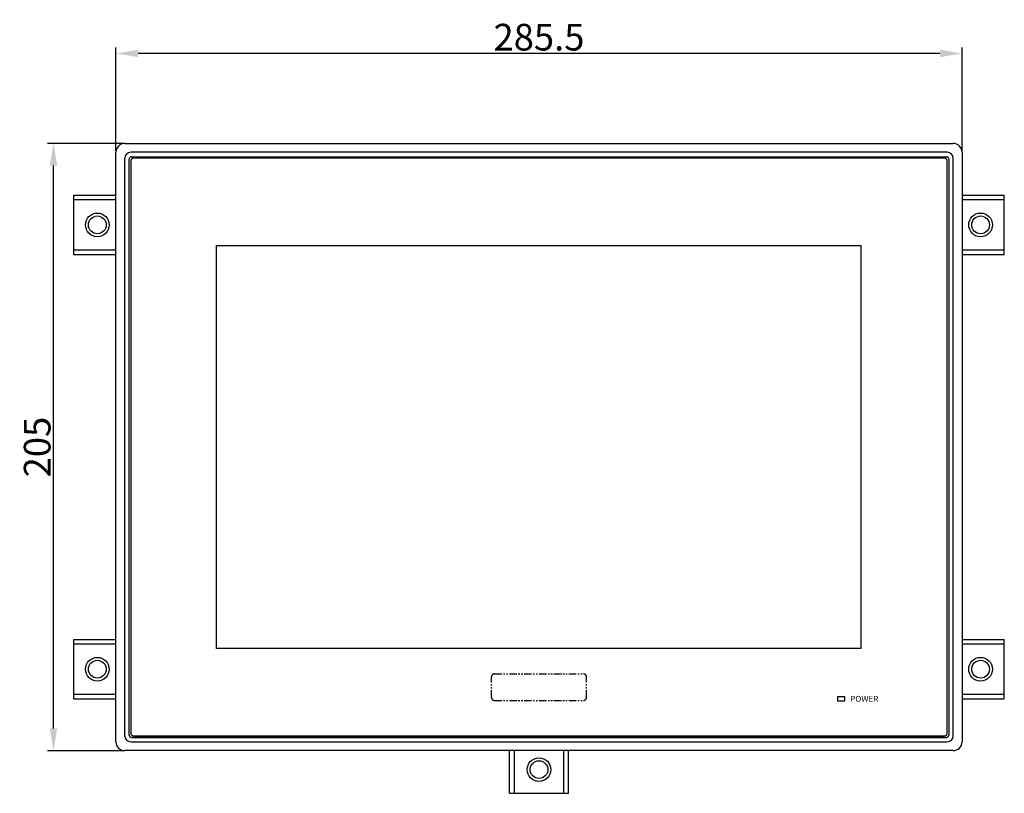
# Model space of a CAD drawing. Extents: x 0 to 1186, y 0 to 805.
# Drawn here: x 198 to 530, y 260 to 521 of the extents above; entities that cross this region are included whole.
import ezdxf
from ezdxf.enums import TextEntityAlignment as Align

# ---------------------------------------------------------------- set-up
doc = ezdxf.new("R2010")
doc.units = 0
doc.header["$MEASUREMENT"] = 0
doc.linetypes.add('PHANTOM', pattern=[5.013158, 2.506579, -0.501316, 0.501316, -0.501316, 0.501316, -0.501316])
doc.layers.add('1_外観図', color=7, linetype='CONTINUOUS')
doc.layers.add('3_取付金具', color=4, linetype='CONTINUOUS')
doc.styles.get("Standard").update_dxf_attribs({"font": 'SIMPLEX.SHX', "bigfont": 'BIGFONT.shx'})
doc.dimstyles.new('SUNPO', dxfattribs={"dimscale": 0, "dimtxt": 3, "dimasz": 2.5, "dimexe": 2.2, "dimexo": 0.5, "dimgap": 1, "dimtad": 1, "dimdec": 1, "dimzin": 12, "dimdsep": 46, "dimtxsty": 'STANDARD', "dimcen": 0, "dimclrd": 3, "dimclre": 3, "dimclrt": 4, "dimadec": 0, "dimazin": 0, "dimtfac": 1, "dimtdec": 0, "dimtmove": 0, "dimatfit": 3, "dimfxl": 1, "dimtolj": 1, "dimtzin": 0, "dimarcsym": 0})

# ---------------------------------------------------------------- blocks, each defined once
blk = doc.blocks.new('*D7')
at = {"layer": '1_外観図', "color": 3, "lineweight": -2}
for p, q in [((232.73, 479.71), (207.18, 479.71)), ((209.18, 282.21), (209.18, 472.21)), ((232.73, 274.71), (207.18, 274.71))]:
    blk.add_line(p, q, dxfattribs=at)
at = {"layer": '1_外観図', "color": 3}
for points in [[(207.93, 472.21), (210.43, 472.21), (209.18, 479.71)], [(207.93, 282.21), (210.43, 282.21), (209.18, 274.71)]]:
    blk.add_solid(points, dxfattribs=at)
at = {"layer": '1_外観図', "color": 4, "insert": (203.68, 377.21), "char_height": 9, "attachment_point": 5, "rotation": 90}
blk.add_mtext('\\A1;205', dxfattribs=at)
blk = doc.blocks.new('*D8')
at = {"layer": '1_外観図', "color": 3, "lineweight": -2}
for p, q in [((230.23, 477.21), (230.23, 512.08)), ((515.73, 477.21), (515.73, 512.08)), ((508.23, 510.08), (237.73, 510.08))]:
    blk.add_line(p, q, dxfattribs=at)
at = {"layer": '1_外観図', "color": 3}
for points in [[(237.73, 511.33), (237.73, 508.83), (230.23, 510.08)], [(508.23, 511.33), (508.23, 508.83), (515.73, 510.08)]]:
    blk.add_solid(points, dxfattribs=at)
at = {"layer": '1_外観図', "color": 4, "insert": (372.98, 515.58), "char_height": 9, "attachment_point": 5}
blk.add_mtext('\\A1;285.5', dxfattribs=at)

msp = doc.modelspace()

# ---------------------------------------------------------------- linework, layer by layer
at = {"layer": '1_外観図'}
for p, q in [((233.229, 479.715), (512.729, 479.715)), ((230.229, 277.715), (230.229, 476.715)), ((510.73, 476.715), (235.228, 476.715)), ((235.468, 475.225), (510.49, 475.225)), ((235.478, 475.215), (510.479, 475.215)), ((515.729, 476.715), (515.729, 277.715)), ((233.229, 279.714), (233.229, 474.716)), ((234.718, 279.954), (234.718, 474.476)), ((234.729, 279.964), (234.729, 474.465)), ((235.229, 473.715), (235.229, 280.715)), ((509.729, 474.715), (236.229, 474.715)), ((510.729, 280.715), (510.729, 473.715)), ((511.229, 474.465), (511.229, 279.964)), ((511.239, 474.476), (511.239, 279.954)), ((512.729, 279.714), (512.729, 474.716)), ((264.229, 309.215), (264.229, 445.215)), ((264.229, 445.215), (481.729, 445.215)), ((481.729, 309.215), (481.729, 445.215)), ((481.729, 309.215), (264.229, 309.215)), ((473.729, 292.865), (473.729, 291.565)), ((476.229, 292.865), (473.729, 292.865)), ((476.229, 291.565), (476.229, 292.865)), ((473.729, 291.565), (476.229, 291.565)), ((510.49, 279.204), (235.468, 279.204)), ((235.478, 279.215), (510.479, 279.215)), ((236.229, 279.715), (509.729, 279.715)), ((235.228, 277.715), (510.73, 277.715)), ((512.729, 274.715), (233.229, 274.715))]:
    msp.add_line(p, q, dxfattribs=at)
at = {"layer": '1_外観図', "linetype": 'PHANTOM'}
for p, q in [((356.977, 292.665), (356.977, 299.665)), ((357.977, 300.665), (387.98, 300.665)), ((388.98, 292.665), (388.98, 299.665)), ((357.977, 291.665), (387.98, 291.665))]:
    msp.add_line(p, q, dxfattribs=at)
at = {"layer": '1_外観図'}
for centre, radius, start, end in [((233.229, 476.715), 3, 90, 180), ((512.729, 476.715), 3, 0, 90), ((236.229, 473.715), 1, 90, 180), ((509.729, 473.715), 1, 0, 90), ((236.229, 280.715), 1, 180, 270), ((509.729, 280.715), 1, 270, 0), ((233.229, 277.715), 3, 180, 270), ((512.729, 277.715), 3, 270, 0)]:
    msp.add_arc(centre, radius, start, end, dxfattribs=at)
at = {"layer": '1_外観図', "linetype": 'PHANTOM'}
for centre, start, end in [((357.977, 299.665), 90, 180), ((387.98, 299.665), 0, 90), ((357.977, 292.665), 180, 270), ((387.98, 292.665), 270, 0)]:
    msp.add_arc(centre, 1, start, end, dxfattribs=at)
at = {"layer": '1_外観図'}
for centre, major_axis in [((235.23, 474.714), (-1.416, 1.416)), ((235.469, 474.475), (-0.531, 0.531)), ((235.479, 474.464), (-0.531, 0.531)), ((510.478, 474.464), (0.531, 0.531)), ((510.489, 474.475), (0.531, 0.531)), ((510.728, 474.714), (1.416, 1.416)), ((235.23, 279.716), (-1.416, -1.416)), ((235.469, 279.955), (-0.531, -0.531)), ((235.479, 279.965), (-0.531, -0.531)), ((510.478, 279.965), (0.531, -0.531)), ((510.489, 279.955), (0.531, -0.531)), ((510.728, 279.716), (1.416, -1.416))]:
    msp.add_ellipse(centre, major_axis=major_axis, ratio=0.9987828, start_param=5.4983961, end_param=7.0679745, dxfattribs=at)
at = {"layer": '3_取付金具', "linetype": 'Continuous'}
for p, q in [((215.979, 462.215), (215.979, 442.215)), ((215.979, 462.215), (230.229, 462.215)), ((515.729, 462.215), (529.979, 462.215)), ((529.979, 442.215), (529.979, 462.215)), ((230.229, 460.615), (215.979, 460.615)), ((529.979, 460.615), (515.729, 460.615)), ((215.979, 443.815), (230.229, 443.815)), ((215.979, 442.215), (230.229, 442.215)), ((515.729, 443.815), (529.979, 443.815)), ((515.729, 442.215), (529.979, 442.215)), ((215.979, 312.215), (215.979, 292.215)), ((215.979, 312.215), (230.229, 312.215)), ((230.229, 310.615), (215.979, 310.615)), ((515.729, 312.215), (529.979, 312.215)), ((529.979, 310.615), (515.729, 310.615)), ((529.979, 292.215), (529.979, 312.215)), ((215.979, 293.815), (230.229, 293.815)), ((515.729, 293.815), (529.979, 293.815)), ((215.979, 292.215), (230.229, 292.215)), ((515.729, 292.215), (529.979, 292.215)), ((362.979, 260.315), (362.979, 274.715)), ((364.579, 274.715), (364.579, 260.315)), ((381.379, 260.315), (381.379, 274.715)), ((382.979, 260.315), (382.979, 274.715)), ((362.979, 260.315), (382.979, 260.315))]:
    msp.add_line(p, q, dxfattribs=at)
for centre, radius in [((223.979, 452.215), 4), ((223.979, 452.215), 3), ((521.979, 452.215), 4), ((521.979, 452.215), 3), ((223.979, 302.215), 4), ((521.979, 302.215), 4), ((223.979, 302.215), 3), ((521.979, 302.215), 3), ((372.979, 268.315), 4), ((372.979, 268.315), 3)]:
    msp.add_circle(centre, radius, dxfattribs=at)

# ---------------------------------------------------------------- texts
at = {"layer": '1_外観図'}
msp.add_text('POWER', height=2, dxfattribs=at).set_placement((482.741, 291.215), align=Align.CENTER)

# ---------------------------------------------------------------- dimensions: what is measured, and where the dimension line sits
dim = msp.add_linear_dim(base=(230.229, 510.081), p1=(515.729, 476.715), p2=(230.229, 476.715), dimstyle='SUNPO', override={"dimscale": 1, "dimtxt": 9, "dimasz": 7.5, "dimexe": 2, "dimdec": 2, "dimtdec": 2}, dxfattribs=at)
dim.commit()
dim.dimension.update_dxf_attribs({"geometry": '*D8', "text_midpoint": (372.979, 510.081), "dimtype": 160})
dim = msp.add_linear_dim(base=(209.183, 479.715), p1=(233.229, 274.715), p2=(233.229, 479.715), angle=90, dimstyle='SUNPO', override={"dimscale": 1, "dimtxt": 9, "dimasz": 7.5, "dimexe": 2, "dimdec": 2, "dimtdec": 2}, dxfattribs=at)
dim.commit()
dim.dimension.update_dxf_attribs({"geometry": '*D7', "text_midpoint": (209.183, 377.215), "dimtype": 160})

doc.saveas('drawing.dxf')
